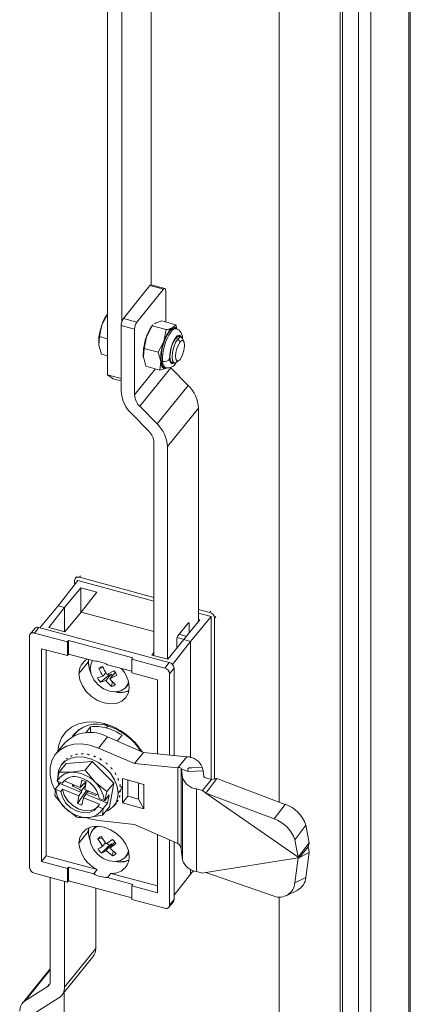
# Model space of a CAD drawing. Units: millimetres. Extents: x 63 to 8538, y 73 to 6060.
# Drawn here: x 6586 to 6645, y 4867 to 5015 of the extents above; entities that cross this region are included whole.
import ezdxf

# ---------------------------------------------------------------- set-up
doc = ezdxf.new("R2010")
doc.units = ezdxf.units.MM
doc.header["$LTSCALE"] = 5

msp = doc.modelspace()

# ---------------------------------------------------------------- linework, layer by layer
at = {"lineweight": 18}
for p, q in [((6644.83, 4572.67), (6644.83, 5160.49)), ((6645.06, 4573.27), (6645.06, 5161.1)), ((6637.31, 5153.9), (6637.31, 4566.08)), ((6639.12, 5153.41), (6639.12, 4565.6)), ((6625.4, 5145), (6625.4, 4897.36)), ((6634.55, 4594.46), (6634.55, 5143.83)), ((6634.88, 4594.88), (6634.88, 5144.25)), ((6606.18, 4975.14), (6606.18, 5037.01)), ((6599.6, 5033.31), (6599.6, 4961.59)), ((6601.77, 5032.74), (6601.77, 4969.68)), ((6601.98, 4970.08), (6605.97, 4975.02)), ((6605.97, 4975.02), (6608, 4974.47)), ((6608.21, 4974.59), (6606.18, 4975.14)), ((6608, 4974.47), (6604.01, 4969.53)), ((6608.34, 4969.56), (6608.34, 4974.24)), ((6599.63, 4970.76), (6598.76, 4969.12)), ((6599.6, 4970.75), (6599.59, 4970.73)), ((6598.76, 4969.12), (6598.42, 4967.35)), ((6601.64, 4969.01), (6601.64, 4959.2)), ((6603.67, 4968.46), (6601.64, 4969.01)), ((6604.01, 4969.53), (6601.98, 4970.08)), ((6605.45, 4967.32), (6606.32, 4968.96)), ((6606.42, 4969.12), (6606.27, 4968.93)), ((6606.32, 4968.96), (6606.45, 4969.09)), ((6608.41, 4968.4), (6606.32, 4968.96)), ((6606.66, 4969.28), (6606.79, 4969.4)), ((6606.79, 4969.4), (6607.78, 4969.71)), ((6609.87, 4969.14), (6607.78, 4969.71)), ((6609.87, 4969.14), (6609.4, 4968.7)), ((6610.02, 4968.58), (6609.87, 4969.14)), ((6598.42, 4967.35), (6598.29, 4966.09)), ((6598.42, 4967.35), (6599.6, 4967.03)), ((6603.67, 4958.6), (6603.67, 4968.46)), ((6605.11, 4965.55), (6605.45, 4967.32)), ((6608.41, 4968.4), (6608.06, 4966.62)), ((6609.4, 4968.7), (6608.81, 4968.49)), ((6608.92, 4968.28), (6608.81, 4968.49)), ((6608.92, 4968.15), (6609.14, 4968.09)), ((6609.93, 4968.54), (6609.71, 4968.6)), ((6610.66, 4967.27), (6610.15, 4967.41)), ((6598.29, 4966.09), (6598.68, 4964.69)), ((6608.06, 4966.62), (6607.2, 4964.99)), ((6609.8, 4967.06), (6610.14, 4966.97)), ((6610.5, 4966.55), (6610.14, 4966.97)), ((6611.08, 4966.62), (6610.86, 4967.07)), ((6599.6, 4964.44), (6598.68, 4964.69)), ((6604.98, 4964.29), (6605.11, 4965.55)), ((6605.36, 4962.89), (6604.98, 4964.29)), ((6604.99, 4964.17), (6604.98, 4964.29)), ((6607.2, 4964.99), (6605.11, 4965.55)), ((6607.2, 4964.99), (6607.59, 4963.59)), ((6605.36, 4962.89), (6607.46, 4962.33)), ((6607.59, 4963.59), (6607.46, 4962.33)), ((6609.11, 4963.54), (6609.62, 4963.41)), ((6609.9, 4963.48), (6610.31, 4963.75)), ((6599.6, 4961.59), (6601.64, 4961.04)), ((6600.44, 4961), (6599.6, 4961.59)), ((6603.67, 4958.6), (6606.82, 4962.5)), ((6609.12, 4962.66), (6604.45, 4956.88)), ((6607.46, 4962.33), (6608.45, 4962.63)), ((6608.13, 4962.73), (6608.35, 4962.67)), ((6611.71, 4960.01), (6609.12, 4962.66)), ((6601.64, 4960.68), (6600.44, 4961)), ((6607.04, 4954.23), (6611.71, 4960.01)), ((6607.04, 4954.23), (6604.45, 4956.88)), ((6603.2, 4955.78), (6605.79, 4953.13)), ((6613.27, 4956.58), (6608.6, 4950.81)), ((6613.27, 4924.55), (6613.27, 4956.58)), ((6606.57, 4919.38), (6606.57, 4951.41)), ((6608.6, 4918.84), (6608.6, 4950.81)), ((6592.18, 4926.88), (6595.16, 4930.66)), ((6594.66, 4930.02), (6594.66, 4930.7)), ((6594.93, 4931.21), (6594.76, 4931)), ((6595.16, 4930.66), (6606.57, 4927.59)), ((6595.38, 4931.16), (6595.55, 4931.36)), ((6606.57, 4928.14), (6595.38, 4931.16)), ((6595.6, 4929.57), (6593.16, 4926.61)), ((6598, 4928.93), (6595.6, 4929.57)), ((6595.6, 4929.57), (6595.6, 4925.89)), ((6595.65, 4925.94), (6598, 4928.93)), ((6589.45, 4923.58), (6592.18, 4926.88)), ((6590.8, 4923.63), (6593.16, 4926.61)), ((6593.16, 4926.61), (6592.18, 4926.88)), ((6593.16, 4926.61), (6593.16, 4922.99)), ((6595.65, 4925.94), (6593.2, 4922.98)), ((6606.57, 4923), (6595.65, 4925.94)), ((6614.96, 4925.89), (6613.27, 4926.34)), ((6613.27, 4925.79), (6615.18, 4925.27)), ((6615.13, 4926.09), (6614.96, 4925.89)), ((6611.08, 4921.79), (6613.44, 4924.77)), ((6615.18, 4925.27), (6612.08, 4921.52)), ((6613.44, 4924.77), (6613.27, 4924.82)), ((6615.18, 4925.27), (6615.18, 4900.77)), ((6615.85, 4925.25), (6615.68, 4925.04)), ((6615.68, 4925.04), (6615.68, 4900.86)), ((6588.67, 4923.47), (6588, 4922.63)), ((6589.3, 4923.62), (6588.62, 4922.78)), ((6608.87, 4918.35), (6589.3, 4923.62)), ((6593.2, 4922.98), (6590.8, 4923.63)), ((6610.17, 4922.37), (6611.69, 4924.26)), ((6611.65, 4924.2), (6611.86, 4924.14)), ((6611.86, 4924.14), (6611.86, 4922.78)), ((6587.89, 4922.33), (6587.89, 4887.51)), ((6593.59, 4921.45), (6588.62, 4922.78)), ((6593.59, 4921.45), (6593.76, 4921.66)), ((6593.59, 4919.39), (6593.59, 4921.45)), ((6603.4, 4919.06), (6593.76, 4921.66)), ((6593.76, 4921.66), (6593.76, 4919.6)), ((6611.08, 4921.79), (6608.64, 4918.83)), ((6612.08, 4921.52), (6609.35, 4918.06)), ((6610, 4920.48), (6610, 4921.84)), ((6610.04, 4922.09), (6611.1, 4921.81)), ((6611.48, 4922.28), (6610.35, 4922.59)), ((6612.08, 4921.52), (6611.08, 4921.79)), ((6612.08, 4921.52), (6612.08, 4904.02)), ((6593.59, 4919.39), (6589.71, 4920.43)), ((6589.71, 4920.43), (6589.71, 4888.42)), ((6590.38, 4920.25), (6590.38, 4889.26)), ((6606.25, 4919.47), (6606.57, 4919.87)), ((6593.59, 4919.39), (6593.76, 4919.6)), ((6597.54, 4918.58), (6593.76, 4919.6)), ((6595.31, 4916.68), (6596.7, 4918.39)), ((6596.73, 4918.8), (6596.7, 4918.39)), ((6603.4, 4919.06), (6603.23, 4918.85)), ((6603.23, 4918.85), (6603.23, 4916.79)), ((6608.2, 4917.51), (6603.23, 4918.85)), ((6608.64, 4918.83), (6606.25, 4919.47)), ((6598.97, 4917.58), (6598.3, 4917.47)), ((6600.54, 4917.1), (6599.5, 4916.55)), ((6603.23, 4917.05), (6599.61, 4918.02)), ((6608.2, 4917.51), (6608.87, 4918.35)), ((6609.6, 4917.5), (6608.92, 4916.67)), ((6609.6, 4904.38), (6609.6, 4917.5)), ((6598.91, 4916.3), (6598.1, 4916.03)), ((6599.8, 4916.46), (6598.56, 4915.38)), ((6598.56, 4915.38), (6599.37, 4915.64)), ((6598.91, 4916.3), (6599.34, 4916.82)), ((6600.15, 4916.61), (6599.37, 4915.64)), ((6600.15, 4916.61), (6599.8, 4916.46)), ((6600.74, 4916.87), (6599.96, 4915.9)), ((6601, 4916.45), (6599.96, 4915.9)), ((6600.33, 4916.36), (6600.15, 4916.61)), ((6600.22, 4914.76), (6600.33, 4915.52)), ((6600.75, 4916.87), (6600.74, 4916.87)), ((6607.11, 4915.75), (6603.23, 4916.79)), ((6607.11, 4904.62), (6607.11, 4915.75)), ((6608.92, 4904.44), (6608.92, 4916.67)), ((6602.38, 4914.65), (6602.81, 4915.18)), ((6595.25, 4908.24), (6594.51, 4907.32)), ((6597.07, 4908.68), (6596.34, 4907.79)), ((6597.07, 4907.79), (6597.07, 4908.68)), ((6599.59, 4908.81), (6599.08, 4909.16)), ((6599.66, 4908.79), (6599.42, 4908.5)), ((6599.59, 4907.17), (6598.23, 4905.49)), ((6605.01, 4904.82), (6599.59, 4907.17)), ((6601.06, 4906.53), (6601.78, 4907.41)), ((6593.19, 4906.28), (6591.84, 4904.6)), ((6603.65, 4903.14), (6598.23, 4905.49)), ((6593.46, 4903.84), (6593.4, 4903.81)), ((6593.6, 4903.98), (6593.46, 4903.84)), ((6594.13, 4904.27), (6594.04, 4904.27)), ((6594.28, 4904.39), (6594.13, 4904.27)), ((6594.93, 4904.52), (6594.81, 4904.56)), ((6595.09, 4904.62), (6594.93, 4904.52)), ((6595.81, 4904.59), (6595.67, 4904.67)), ((6595.98, 4904.67), (6595.81, 4904.59)), ((6596.75, 4904.47), (6596.6, 4904.6)), ((6596.92, 4904.53), (6596.75, 4904.47)), ((6597.69, 4904.17), (6597.55, 4904.34)), ((6597.86, 4904.21), (6597.69, 4904.17)), ((6598.61, 4903.71), (6598.47, 4903.91)), ((6598.77, 4903.73), (6598.61, 4903.71)), ((6603.65, 4903.14), (6605.01, 4904.82)), ((6611.53, 4904.19), (6605.01, 4904.82)), ((6610.18, 4902.52), (6611.53, 4904.19)), ((6593.39, 4903.16), (6592.36, 4901.88)), ((6593.17, 4903.55), (6592.76, 4903.05)), ((6597.3, 4903.46), (6593.39, 4903.16)), ((6596.27, 4902.18), (6594.16, 4901.84)), ((6597.3, 4903.46), (6596.27, 4902.18)), ((6597.75, 4900.37), (6596.27, 4902.18)), ((6600.56, 4900.21), (6597.3, 4903.46)), ((6599.45, 4903.09), (6599.34, 4903.32)), ((6599.61, 4903.1), (6599.45, 4903.09)), ((6600.19, 4902.36), (6600.1, 4902.62)), ((6600.33, 4902.35), (6600.19, 4902.36)), ((6610.18, 4902.52), (6603.65, 4903.14)), ((6610.18, 4891.11), (6610.18, 4902.52)), ((6610.64, 4902.44), (6610.64, 4890.43)), ((6611.72, 4901.95), (6610.69, 4902.31)), ((6610.88, 4901.03), (6610.69, 4902.31)), ((6613.94, 4902.06), (6613.83, 4902.6)), ((6592.36, 4901.88), (6592.02, 4900.56)), ((6594.16, 4901.84), (6592.36, 4901.88)), ((6595.5, 4899.54), (6595.73, 4900.66)), ((6596.38, 4900.39), (6595.73, 4900.66)), ((6600.79, 4901.53), (6600.73, 4901.81)), ((6600.91, 4901.52), (6600.79, 4901.53)), ((6601.22, 4900.66), (6601.2, 4900.94)), ((6601.32, 4900.64), (6601.22, 4900.66)), ((6601.84, 4900.89), (6601.84, 4897.23)), ((6605.03, 4900.03), (6601.84, 4900.89)), ((6602.65, 4900.67), (6602.65, 4898.23)), ((6610.88, 4888.62), (6610.88, 4901.03)), ((6611.72, 4901.95), (6613.94, 4902.06)), ((6613.86, 4899.08), (6615.21, 4900.76)), ((6614.07, 4901.19), (6613.94, 4902.06)), ((6615.21, 4900.76), (6614.3, 4901)), ((6614.38, 4898.72), (6616.04, 4900.91)), ((6626.27, 4897.02), (6616.04, 4900.91)), ((6591.79, 4899.33), (6591.71, 4898.33)), ((6592.45, 4900.14), (6591.79, 4899.33)), ((6592.58, 4898.97), (6591.84, 4899.27)), ((6592.81, 4900.2), (6592.07, 4900.5)), ((6592.48, 4900.33), (6592.45, 4900.14)), ((6592.45, 4900.14), (6595.69, 4898.81)), ((6592.58, 4898.97), (6592.85, 4899.31)), ((6593.08, 4900.54), (6592.81, 4900.2)), ((6595.27, 4898.31), (6592.85, 4899.31)), ((6593.12, 4900.62), (6593.08, 4900.54)), ((6593.08, 4900.54), (6595.5, 4899.54)), ((6594.35, 4899.77), (6594.39, 4900)), ((6594.58, 4899.92), (6594.35, 4899.77)), ((6595.67, 4899.1), (6596.29, 4899.83)), ((6596.32, 4900.01), (6596.06, 4900.17)), ((6596.36, 4900.4), (6596.14, 4900.17)), ((6596.38, 4900.39), (6596.2, 4899.25)), ((6596.2, 4899.25), (6598.26, 4898.41)), ((6596.43, 4899.16), (6596.44, 4899.09)), ((6599.52, 4898.94), (6597.75, 4900.37)), ((6600.56, 4900.21), (6599.52, 4898.94)), ((6599.91, 4896.66), (6600.56, 4900.21)), ((6601.59, 4899.2), (6601.18, 4898.69)), ((6601.46, 4899.77), (6601.49, 4900.05)), ((6601.55, 4899.75), (6601.46, 4899.77)), ((6604.25, 4897.81), (6604.25, 4900.24)), ((6605.03, 4896.37), (6605.03, 4900.03)), ((6612.95, 4899.33), (6612.95, 4886.92)), ((6613.86, 4899.08), (6612.95, 4899.33)), ((6591.71, 4898.33), (6593.19, 4896.52)), ((6595.09, 4897.17), (6596.44, 4899.09)), ((6595.09, 4897.17), (6595.27, 4898.31)), ((6595.98, 4898.02), (6595.74, 4896.9)), ((6598.4, 4897.03), (6595.98, 4898.02)), ((6596.37, 4898.53), (6599.61, 4897.2)), ((6596.44, 4899.09), (6596.79, 4898.94)), ((6596.69, 4899.05), (6596.49, 4898.76)), ((6597.9, 4898.55), (6597.86, 4898.33)), ((6598.35, 4897.92), (6599.09, 4897.62)), ((6599.18, 4897.61), (6599.52, 4898.94)), ((6599.84, 4898.43), (6599.18, 4897.61)), ((6599.61, 4897.2), (6599.84, 4898.43)), ((6601.37, 4898.1), (6601.48, 4898.36)), ((6601.41, 4898.1), (6601.37, 4898.1)), ((6601.57, 4898.89), (6601.51, 4898.9)), ((6602.65, 4898.23), (6601.84, 4897.23)), ((6602.65, 4898.23), (6604.25, 4897.81)), ((6604.25, 4897.81), (6605.03, 4896.37)), ((6613.86, 4899.08), (6614.38, 4898.72)), ((6628.25, 4889.06), (6614.38, 4898.72)), ((6624.62, 4894.83), (6614.38, 4898.72)), ((6593.19, 4896.52), (6594.97, 4895.08)), ((6595.74, 4896.9), (6595.09, 4897.17)), ((6598.4, 4897.03), (6598.13, 4896.69)), ((6598.86, 4896.39), (6598.13, 4896.69)), ((6599.91, 4896.66), (6598.87, 4895.39)), ((6598.87, 4895.39), (6598.95, 4896.38)), ((6598.95, 4896.38), (6599.61, 4897.2)), ((6600.54, 4896.77), (6600.95, 4897.27)), ((6601.03, 4897.39), (6601.19, 4897.63)), ((6601.05, 4897.4), (6601.03, 4897.39)), ((6601.84, 4897.23), (6605.03, 4896.37)), ((6624.62, 4894.83), (6626.27, 4897.02)), ((6595.47, 4895.18), (6595.54, 4895.03)), ((6595.54, 4895.03), (6596.77, 4895.05)), ((6596.77, 4895.05), (6598.87, 4895.39)), ((6596.76, 4893.48), (6596.7, 4892.92)), ((6597.83, 4893.73), (6597.36, 4893.15)), ((6598.23, 4894.57), (6603.65, 4894)), ((6603.65, 4894), (6610.18, 4891.11)), ((6629.39, 4893.91), (6627.73, 4891.71)), ((6629.9, 4891.25), (6629.39, 4893.91)), ((6595.31, 4891.2), (6596.7, 4892.92)), ((6598.81, 4891.95), (6598.14, 4891.82)), ((6598.14, 4891.82), (6598.87, 4890.71)), ((6599.39, 4891.06), (6598.66, 4892.17)), ((6607.11, 4883.74), (6607.11, 4892.47)), ((6599.88, 4890.86), (6598.71, 4889.7)), ((6599.29, 4891.22), (6598.87, 4890.71)), ((6600.19, 4891.07), (6599.41, 4890.1)), ((6600.19, 4891.07), (6599.88, 4890.86)), ((6599.93, 4890.45), (6600.69, 4891.38)), ((6600.89, 4889.62), (6599.93, 4890.45)), ((6600.32, 4890.92), (6600.19, 4891.07)), ((6608.92, 4881.85), (6608.92, 4891.67)), ((6609.6, 4882.69), (6609.6, 4891.37)), ((6628.25, 4889.06), (6627.73, 4891.71)), ((6628.25, 4889.06), (6629.9, 4891.25)), ((6628.36, 4888.97), (6629.72, 4890.65)), ((6589.71, 4888.42), (6590.38, 4889.26)), ((6590.38, 4889.26), (6598.05, 4887.2)), ((6600.37, 4889.28), (6599.41, 4890.1)), ((6600.37, 4889.28), (6600.44, 4890.01)), ((6602.34, 4889.13), (6602.81, 4889.71)), ((6610.69, 4889.89), (6610.88, 4888.62)), ((6614.38, 4886.75), (6628.25, 4888.96)), ((6627.73, 4885.21), (6628.25, 4888.96)), ((6628.25, 4889.06), (6628.36, 4888.97)), ((6628.36, 4888.97), (6628.25, 4888.96)), ((6629.9, 4889.77), (6628.42, 4889.04)), ((6629.39, 4886.02), (6629.9, 4889.77)), ((6589.71, 4888.42), (6593.59, 4887.38)), ((6593.76, 4887.59), (6593.59, 4887.38)), ((6593.59, 4885.32), (6593.59, 4887.38)), ((6593.76, 4887.59), (6593.76, 4885.53)), ((6593.76, 4887.59), (6597.54, 4886.57)), ((6588.62, 4886.66), (6593.59, 4885.32)), ((6590.99, 4886.02), (6590.99, 4870.41)), ((6597.54, 4886.57), (6598.05, 4887.2)), ((6600.12, 4886.64), (6599.61, 4886.01)), ((6599.61, 4886.01), (6603.4, 4884.99)), ((6600.12, 4886.64), (6607.11, 4884.76)), ((6609.6, 4883.37), (6612.08, 4886.51)), ((6612.08, 4887.25), (6612.08, 4886.51)), ((6612.08, 4886.51), (6612.53, 4887.05)), ((6612.95, 4886.92), (6613.86, 4886.67)), ((6614.38, 4886.75), (6613.86, 4886.67)), ((6614.38, 4886.75), (6624.62, 4883.2)), ((6627.73, 4885.21), (6629.39, 4886.02)), ((6593.16, 4869.55), (6593.16, 4885.44)), ((6593.59, 4885.32), (6593.76, 4885.53)), ((6593.76, 4885.53), (6603.23, 4882.98)), ((6597.83, 4875.33), (6597.83, 4884.44)), ((6603.23, 4884.78), (6603.4, 4884.99)), ((6603.23, 4884.78), (6603.23, 4882.73)), ((6603.23, 4884.78), (6607.11, 4883.74)), ((6625.4, 4883.06), (6625.4, 4595.63)), ((6626.43, 4883.28), (6628.09, 4884.09)), ((6603.23, 4882.73), (6608.2, 4881.39)), ((6608.82, 4881.54), (6609.49, 4882.38)), ((6608.92, 4881.85), (6609.6, 4882.69)), ((6592.75, 4868.32), (6597.42, 4874.1)), ((6593.16, 4869.55), (6597.83, 4875.33)), ((6590.99, 4872.28), (6586.83, 4867.13)), ((6587.27, 4867.52), (6590.99, 4872.12)), ((6590.56, 4869.6), (6587.27, 4867.52)), ((6590.56, 4869.6), (6590.92, 4870.05)), ((6593.11, 4861.84), (6593.11, 4868.77)), ((6588.87, 4865.76), (6592.31, 4867.93))]:
    msp.add_line(p, q, dxfattribs=at)
at = {"lineweight": 18, "flags": 128}
for points in [[(6605.97, 4975.02), (6606.03, 4975.09), (6606.1, 4975.13), (6606.16, 4975.14), (6606.18, 4975.14)], [(6608, 4974.47), (6608.06, 4974.54), (6608.13, 4974.58), (6608.19, 4974.59), (6608.24, 4974.58), (6608.28, 4974.53), (6608.31, 4974.45), (6608.33, 4974.36), (6608.34, 4974.24)], [(6608.92, 4968.15), (6608.53, 4967.53), (6608.17, 4966.74), (6607.88, 4965.84), (6607.7, 4964.92), (6607.64, 4964.07), (6607.7, 4963.39), (6607.88, 4962.92), (6608.13, 4962.73)], [(6608.81, 4968.49), (6608.59, 4968.43), (6608.41, 4968.4)], [(6609.71, 4968.6), (6609.68, 4968.61), (6609.32, 4968.52), (6608.92, 4968.15)], [(6610.7, 4967.26), (6610.68, 4967.36), (6610.42, 4967.58), (6610.06, 4967.45), (6609.71, 4967.02), (6609.38, 4966.38), (6609.09, 4965.52), (6608.94, 4964.65), (6608.93, 4963.96), (6608.93, 4963.96)], [(6609.86, 4967.14), (6610.21, 4967.44), (6610.5, 4967.42), (6610.62, 4967.28)], [(6610.85, 4967.12), (6610.84, 4967.37), (6610.66, 4967.93), (6610.37, 4968.31), (6609.95, 4968.54), (6609.91, 4968.54)], [(6610.14, 4966.97), (6610.46, 4967.25), (6610.73, 4967.23), (6610.86, 4967.07)], [(6609.58, 4963.42), (6609.52, 4963.39), (6609.23, 4963.4), (6609.04, 4963.72), (6608.97, 4964.3), (6609.04, 4965.05), (6609.23, 4965.85), (6609.52, 4966.59), (6609.86, 4967.14)], [(6609.9, 4963.48), (6609.81, 4963.43), (6609.54, 4963.44), (6609.36, 4963.75), (6609.29, 4964.29), (6609.36, 4965), (6609.54, 4965.75), (6609.81, 4966.45), (6610.14, 4966.97)], [(6610.5, 4963.93), (6610.24, 4963.71), (6610.02, 4963.73), (6609.87, 4963.97), (6609.82, 4964.4), (6609.87, 4964.97), (6610.02, 4965.57), (6610.24, 4966.13), (6610.5, 4966.55)], [(6610.5, 4966.55), (6610.76, 4966.77), (6610.98, 4966.76), (6611.12, 4966.51), (6611.17, 4966.08), (6611.12, 4965.51), (6610.98, 4964.91), (6610.76, 4964.35), (6610.5, 4963.93)], [(6610.87, 4967.06), (6610.87, 4967.08), (6610.87, 4967.13)], [(6608.45, 4962.63), (6608.29, 4962.57), (6608.14, 4962.57), (6608, 4962.61), (6607.88, 4962.71), (6607.77, 4962.86), (6607.69, 4963.06), (6607.63, 4963.3), (6607.59, 4963.59)], [(6607.87, 4963.63), (6607.93, 4963.28), (6608.02, 4963), (6608.15, 4962.8), (6608.31, 4962.68), (6608.35, 4962.67)], [(6608.93, 4963.96), (6609.05, 4963.46), (6609.31, 4963.24), (6609.67, 4963.38), (6609.71, 4963.43)], [(6611.69, 4924.26), (6611.73, 4924.29), (6611.76, 4924.31), (6611.79, 4924.32), (6611.81, 4924.31), (6611.84, 4924.29), (6611.85, 4924.25), (6611.86, 4924.2), (6611.86, 4924.14)], [(6596.7, 4918.39), (6596.83, 4917.48), (6597.05, 4916.86)], [(6596.99, 4917.44), (6597.13, 4918.21), (6597.37, 4918.63)], [(6602.75, 4915.47), (6602.65, 4915.11), (6602.23, 4914.49), (6601.59, 4914.08), (6600.78, 4913.93), (6599.89, 4914.04), (6598.99, 4914.41), (6598.18, 4915), (6597.54, 4915.75), (6597.13, 4916.59), (6596.99, 4917.44)], [(6602.85, 4914.65), (6602.73, 4913.8), (6602.35, 4913.08), (6601.75, 4912.54), (6600.97, 4912.21), (6600.06, 4912.12), (6599.08, 4912.27), (6598.11, 4912.64), (6597.2, 4913.23), (6596.42, 4913.98), (6595.82, 4914.84), (6595.44, 4915.76), (6595.31, 4916.68)], [(6592.16, 4905), (6592.29, 4905.97), (6592.69, 4907.03), (6593.33, 4907.94), (6594.19, 4908.65), (6595.24, 4909.15), (6596.43, 4909.4), (6597.73, 4909.41), (6599.08, 4909.16)], [(6598.23, 4905.49), (6596.97, 4905.92), (6595.71, 4906.11), (6594.52, 4906.06), (6593.43, 4905.76), (6592.5, 4905.24), (6591.76, 4904.51), (6591.26, 4903.6), (6591, 4902.55), (6591, 4901.41), (6591.26, 4900.22), (6591.68, 4899.21)], [(6592.12, 4901.13), (6592.25, 4902.07), (6592.64, 4902.89), (6593.26, 4903.53), (6594.08, 4903.96), (6595.04, 4904.16), (6596.1, 4904.11), (6597.2, 4903.82), (6598.26, 4903.3), (6599.22, 4902.58), (6600.04, 4901.7), (6600.66, 4900.73), (6601.05, 4899.7), (6601.18, 4898.69)], [(6610.69, 4902.31), (6610.65, 4902.4), (6610.64, 4902.44)], [(6611.72, 4901.95), (6611.68, 4902.33), (6611.69, 4902.44), (6611.7, 4902.45), (6611.71, 4902.46), (6611.74, 4902.47), (6611.77, 4902.48), (6611.79, 4902.48), (6611.85, 4902.49), (6612.24, 4902.52), (6613.83, 4902.6)], [(6591.84, 4899.27), (6591.82, 4899.3), (6591.79, 4899.33)], [(6592.02, 4900.56), (6592.05, 4900.53), (6592.07, 4900.5)], [(6592.3, 4899.95), (6592.25, 4900.12), (6592.18, 4900.46)], [(6592.85, 4899.31), (6593.1, 4898.41), (6593.63, 4897.56), (6594.38, 4896.83), (6595.29, 4896.32), (6596.24, 4896.07), (6597.13, 4896.11), (6597.88, 4896.44), (6598.08, 4896.61)], [(6595.5, 4899.54), (6595.73, 4899.82), (6595.92, 4900.04)], [(6595.92, 4900.04), (6595.87, 4899.89), (6595.8, 4899.8)], [(6595.98, 4900.09), (6596.03, 4900.15), (6596.15, 4900.22), (6596.15, 4900.22)], [(6601.51, 4898.9), (6601.56, 4899.07), (6601.59, 4899.2)], [(6601.59, 4899.2), (6601.64, 4899.42), (6601.68, 4899.6)], [(6592.58, 4898.97), (6592.83, 4898.08), (6593.36, 4897.22), (6594.11, 4896.5), (6595.02, 4895.99), (6595.97, 4895.74), (6596.86, 4895.78), (6597.61, 4896.11), (6598.13, 4896.69)], [(6595.69, 4898.81), (6595.46, 4898.53), (6595.27, 4898.31)], [(6595.67, 4899.1), (6595.7, 4898.93), (6595.69, 4898.81)], [(6595.98, 4898.02), (6596.2, 4898.31), (6596.37, 4898.53)], [(6596.37, 4898.53), (6596.41, 4898.67), (6596.49, 4898.76)], [(6598.95, 4896.38), (6598.9, 4896.39), (6598.86, 4896.39)], [(6599.09, 4897.62), (6599.14, 4897.62), (6599.18, 4897.61)], [(6594.97, 4895.08), (6595.28, 4895.05), (6595.54, 4895.03)], [(6596.34, 4895.03), (6596.97, 4894.82), (6598.23, 4894.57)], [(6595.31, 4891.2), (6595.44, 4892.05), (6595.82, 4892.76), (6596.42, 4893.31), (6597.2, 4893.64), (6598.11, 4893.73), (6599.08, 4893.58), (6600.06, 4893.2), (6600.97, 4892.62), (6601.75, 4891.87), (6602.35, 4891.01), (6602.73, 4890.08), (6602.85, 4889.17)], [(6596.7, 4892.92), (6596.83, 4892), (6596.98, 4891.56)], [(6602.73, 4890.06), (6602.61, 4889.59), (6602.2, 4888.97), (6601.56, 4888.57), (6600.75, 4888.41), (6599.85, 4888.53), (6598.96, 4888.9), (6598.15, 4889.48), (6597.51, 4890.23), (6597.1, 4891.07), (6596.95, 4891.92)], [(6610.69, 4889.89), (6610.65, 4890.26), (6610.64, 4890.43)], [(6629.72, 4890.65), (6629.82, 4890.97), (6629.9, 4891.25)], [(6629.9, 4889.77), (6629.83, 4890.22), (6629.72, 4890.65)]]:
    msp.add_lwpolyline(points, dxfattribs=at)
at = {"lineweight": 18}
for centre, radius, start, end in [((6604.21, 4967.36), 5.73, 143.8987, 162.0558), ((6605.9, 4966.45), 7.62, 159.4652, 182.7272), ((6603.57, 4968.99), 1.93, 145.5535, 179.431), ((6605.6, 4968.44), 1.93, 145.5535, 179.431), ((6610.9, 4965.56), 5.73, 143.8987, 162.0558), ((6609.63, 4968.32), 0.448, 38.8775, 121.7406), ((6612.59, 4964.65), 7.62, 159.4652, 182.7272), ((6615.06, 4964), 7.19, 145.3395, 182.9157), ((6613.57, 4964.82), 5.8, 143.3458, 161.8768), ((6610.19, 4967.33), 1.58, 119.9916, 143.1662), ((6609.9, 4967.68), 0.866, 88.5328, 151.652), ((6615.2, 4963.95), 7.62, 159.4652, 182.7272), ((6608.16, 4964.59), 0.996, 253.2824, 320.8154), ((6608.64, 4964.04), 1.39, 258.0815, 336.4458), ((6608.2, 4956.34), 5.07, 2.6838, 46.2465), ((6606.71, 4959.44), 5.07, 182.6838, 226.2465), ((6606.2, 4958.71), 2.54, 182.6838, 226.2465), ((6603.54, 4950.57), 5.07, 2.6838, 46.2465), ((6604.04, 4951.29), 2.54, 2.6838, 46.2465), ((6595.18, 4930.68), 0.52, 66.6662, 177.8999), ((6614.72, 4924.95), 0.963, 5.1151, 75.9189), ((6588.41, 4922.31), 0.52, 66.6662, 177.8999), ((6589.1, 4923.08), 0.579, 70.0067, 137.1899), ((6610.97, 4921.83), 0.964, 145.5535, 179.431), ((6597.73, 4916.75), 2.41, 118.4207, 181.7794), ((6600.17, 4918.38), 3.43, 173.1092, 203.5398), ((6597.41, 4913.97), 4.61, 61.4916, 88.3754), ((6599.03, 4916.61), 1.13, 97.163, 130.1537), ((6605.81, 4920.63), 8.15, 202.8526, 212.1685), ((6606.4, 4920.89), 8.15, 202.8526, 212.1685), ((6599.04, 4915.55), 2.16, 24.5466, 45.8825), ((6598.47, 4914.43), 4.39, 2.782, 43.8553), ((6607.96, 4916.58), 0.963, 5.1151, 75.9189), ((6608.64, 4917.42), 0.963, 5.1151, 75.9189), ((6600.07, 4916.93), 2.16, 204.5466, 225.8825), ((6604.44, 4919.62), 6.44, 218.1024, 228.9999), ((6600.59, 4917.53), 1.33, 223.3041, 233.6958), ((6605.03, 4919.87), 6.44, 218.1024, 228.9999), ((6600.07, 4915.88), 1.13, 277.163, 310.1537), ((6601.51, 4917.25), 3.42, 255.9694, 292.1216), ((6601.51, 4917.2), 3.34, 258.2989, 292.8836), ((6598, 4904.54), 4.56, 69.5871, 144.0722), ((6597.8, 4902.75), 5.98, 74.2926, 97.0964), ((6596.38, 4899.56), 9.98, 32.4147, 74.2514), ((6597.32, 4900.88), 7.91, 55.7001, 74.6021), ((6597.34, 4900.76), 8.36, 30.6799, 74.3737), ((6596.98, 4902.48), 5.36, 60.9035, 134.9826), ((6611.45, 4901.62), 2.57, 22.3522, 88.1181), ((6610.33, 4902.05), 0.494, 52.0644, 108.3347), ((6594.24, 4899.42), 2.42, 91.7936, 153.5085), ((6594.67, 4898.96), 2.25, 69.3629, 146.3713), ((6594.3, 4897.09), 4.75, 43.6175, 91.6951), ((6594.47, 4897.25), 3.94, 9.8221, 75.3979), ((6613.29, 4901.85), 2.54, 198.7156, 262.2765), ((6614.34, 4901.28), 0.282, 198.7156, 262.2765), ((6616.52, 4896.09), 4.84, 95.7147, 105.6644), ((6596.15, 4899.67), 4.32, 185.2297, 226.754), ((6590.35, 4890.32), 10.26, 58.8238, 67.1161), ((6594.78, 4897.22), 4.32, 5.2297, 46.754), ((6597.72, 4899.31), 3.97, 4.2093, 6.1678), ((6595.03, 4891.75), 7.16, 66.7685, 78.2522), ((6598.29, 4898.6), 2.89, 289.7406, 1.874), ((6596.87, 4900.17), 5.19, 224.7901, 254.3192), ((6596.69, 4897.47), 2.42, 271.7936, 333.5085), ((6624.61, 4892.25), 5.06, 19.1056, 70.7828), ((6596.5, 4898.91), 3.88, 254.4662, 273.9115), ((6622.95, 4890.06), 5.06, 19.1056, 70.7828), ((6600.06, 4892.89), 3.32, 169.2936, 201.1584), ((6598.81, 4891.98), 1.86, 109.504, 181.7728), ((6598.95, 4891.17), 1.04, 105.9961, 140.917), ((6586.7, 4909.38), 22.29, 304.726, 307.7057), ((6598.91, 4889.96), 2.28, 30.9135, 51.5001), ((6600.16, 4891.58), 4.86, 184.4207, 244.2666), ((6594.82, 4897.06), 7.53, 296.4201, 302.5749), ((6600.13, 4891.49), 2.28, 210.9135, 231.5001), ((6600.56, 4892.01), 1.33, 219.8529, 239.4784), ((6587.23, 4908.76), 22.29, 304.726, 307.7057), ((6609.69, 4890.29), 0.956, 8.7882, 59.4416), ((6595.36, 4896.44), 7.53, 296.4201, 302.5749), ((6600.34, 4889.15), 2.52, 264.997, 0.5506), ((6600.09, 4890.28), 1.04, 285.9961, 320.917), ((6588.85, 4887.59), 0.963, 185.1151, 255.9189), ((6601.52, 4891.72), 3.37, 258.7589, 292.2353), ((6601.52, 4891.68), 3.29, 260.8369, 292.992), ((6613.29, 4889.44), 2.54, 198.7156, 262.2765), ((6599.74, 4890.62), 4.61, 241.4916, 268.3754), ((6626.96, 4886.25), 2.44, 297.614, 354.629), ((6625.42, 4885.38), 2.32, 249.773, 355.8792), ((6608.4, 4881.87), 0.52, 246.6662, 357.8999), ((6609.12, 4882.68), 0.481, 321.8238, 1.2367), ((6595.9, 4875.29), 1.93, 321.8758, 1.1848), ((6590.06, 4870.38), 0.929, 302.8418, 1.7874), ((6591.3, 4869.5), 1.86, 302.8418, 1.7874), ((6588.28, 4865.96), 1.86, 122.8418, 181.7874)]:
    msp.add_arc(centre, radius, start, end, dxfattribs=at)

doc.saveas('drawing.dxf')
